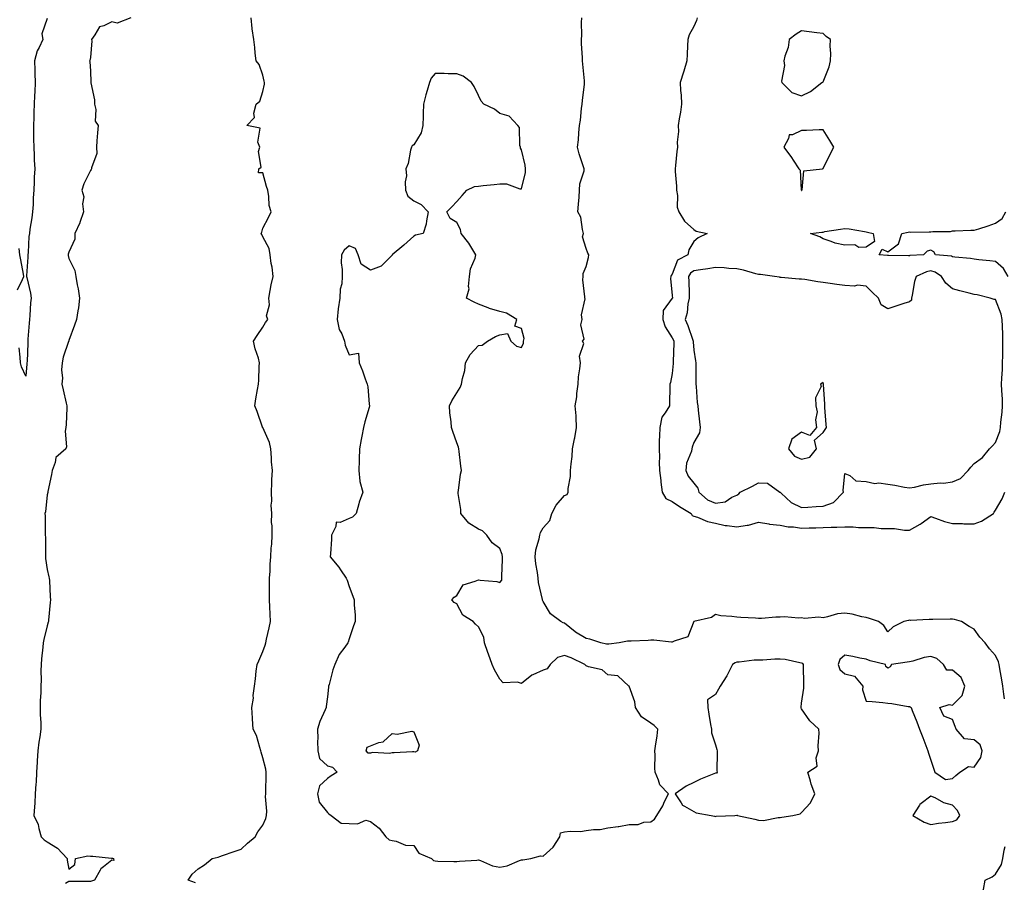
# Model space of a CAD drawing. Units: inches. Extents: x 931523 to 934163, y 7245098 to 7247738.
# Drawn here: x 932595 to 933052, y 7245571 to 7245971 of the extents above; entities that cross this region are included whole.
import ezdxf

# ---------------------------------------------------------------- set-up
doc = ezdxf.new("R2010")
doc.units = ezdxf.units.IN
doc.header["$MEASUREMENT"] = 0
doc.layers.add('Contour_93157245', color=7, linetype='Continuous', true_color=0x31e97e)

msp = doc.modelspace()

# ---------------------------------------------------------------- linework, layer by layer
at = {"layer": 'Contour_93157245'}
for points in [[(932608.05, 7245971.67, 3238), (932605.5, 7245964.47, 3238), (932605.95, 7245961.92, 3238), (932604.31, 7245958.18, 3238), (932603.38, 7245956.59, 3238), (932602.16, 7245951.92, 3238), (932602.32, 7245947.65, 3238), (932602.28, 7245946.15, 3238), (932602.46, 7245941.92, 3238), (932602.34, 7245937.63, 3238), (932602.09, 7245935.96, 3238), (932601.95, 7245931.92, 3238), (932601.8, 7245928.16, 3238), (932601.78, 7245925.65, 3238), (932601.65, 7245921.92, 3238), (932601.68, 7245918.29, 3238), (932601.7, 7245915.57, 3238), (932601.74, 7245911.92, 3238), (932601.97, 7245908, 3238), (932601.99, 7245905.86, 3238), (932602.23, 7245901.92, 3238), (932602.01, 7245897.96, 3238), (932602.04, 7245895.91, 3238), (932601.84, 7245891.92, 3238), (932601.48, 7245888.49, 3238), (932601.43, 7245885.3, 3238), (932601.13, 7245881.92, 3238), (932600.89, 7245879.08, 3238), (932600.01, 7245873.88, 3238), (932599.82, 7245871.92, 3238), (932599.56, 7245870.42, 3238), (932599.17, 7245863.04, 3238), (932599.01, 7245861.92, 3238), (932599.04, 7245860.93, 3238), (932598.4, 7245852.27, 3238), (932598.41, 7245851.92, 3238), (932598.5, 7245851.47, 3238), (932600.25, 7245844.12, 3238), (932600.64, 7245841.92, 3238), (932600.32, 7245839.65, 3238), (932600.01, 7245833.87, 3238), (932599.76, 7245831.92, 3238), (932599.68, 7245830.3, 3238), (932599.05, 7245822.93, 3238), (932598.99, 7245821.92, 3238), (932598.96, 7245821.01, 3238), (932598.65, 7245812.52, 3238), (932598.63, 7245811.92, 3238), (932598.54, 7245811.43, 3238), (932598.05, 7245805.64, 3238), (932596.08, 7245809.95, 3238), (932595.68, 7245811.92, 3238), (932595.53, 7245814.44, 3238), (932594.93, 7245818.8, 3238)], [(932646.88, 7245971.92, 3239), (932640.5, 7245969.47, 3239), (932638.05, 7245970.05, 3239), (932634.33, 7245968.2, 3239), (932632.21, 7245967.76, 3239), (932630.18, 7245964.06, 3239), (932628.61, 7245961.92, 3239), (932628.7, 7245961.27, 3239), (932628.05, 7245953.52, 3239), (932627.78, 7245952.18, 3239), (932627.69, 7245951.92, 3239), (932627.75, 7245951.62, 3239), (932628.05, 7245947.16, 3239), (932628.24, 7245942.11, 3239), (932628.25, 7245941.92, 3239), (932628.23, 7245941.73, 3239), (932629.97, 7245933.84, 3239), (932629.91, 7245931.92, 3239), (932630.55, 7245929.41, 3239), (932630.19, 7245924.06, 3239), (932631.63, 7245921.92, 3239), (932631.38, 7245918.59, 3239), (932631.06, 7245914.93, 3239), (932630.83, 7245911.92, 3239), (932630.97, 7245909, 3239), (932628.49, 7245902.36, 3239), (932628.55, 7245901.92, 3239), (932628.37, 7245901.6, 3239), (932628.05, 7245901.04, 3239), (932625.02, 7245894.95, 3239), (932624.12, 7245891.92, 3239), (932624.98, 7245888.85, 3239), (932624.34, 7245885.62, 3239), (932624.82, 7245881.92, 3239), (932623.13, 7245877, 3239), (932623.1, 7245876.87, 3239), (932620.76, 7245871.92, 3239), (932620.76, 7245869.21, 3239), (932618.05, 7245863.22, 3239), (932617.76, 7245862.21, 3239), (932617.67, 7245861.92, 3239), (932617.74, 7245861.61, 3239), (932618.05, 7245860.33, 3239), (932620.82, 7245854.69, 3239), (932621.27, 7245851.92, 3239), (932621.9, 7245848.07, 3239), (932622.37, 7245846.24, 3239), (932622.93, 7245841.92, 3239), (932622.54, 7245837.43, 3239), (932622.17, 7245836.04, 3239), (932621.68, 7245831.92, 3239), (932620.63, 7245829.34, 3239), (932618.05, 7245822.21, 3239), (932618, 7245821.98, 3239), (932617.99, 7245821.92, 3239), (932617.97, 7245821.84, 3239), (932615.4, 7245814.57, 3239), (932614.95, 7245811.92, 3239), (932614.68, 7245808.55, 3239), (932615.17, 7245804.8, 3239), (932614.79, 7245801.92, 3239), (932615.48, 7245799.35, 3239), (932616.85, 7245793.11, 3239), (932617.15, 7245791.92, 3239), (932617.07, 7245790.94, 3239), (932616.76, 7245783.21, 3239), (932616.64, 7245781.92, 3239), (932616.33, 7245780.2, 3239), (932616.99, 7245772.98, 3239), (932616.59, 7245771.92, 3239), (932611.98, 7245767.99, 3239), (932611.73, 7245765.59, 3239), (932610.25, 7245761.92, 3239), (932609.95, 7245760.02, 3239), (932608.32, 7245752.19, 3239), (932608.27, 7245751.92, 3239), (932608.25, 7245751.72, 3239), (932608.05, 7245750.61, 3239), (932607.15, 7245742.82, 3239), (932606.99, 7245741.92, 3239), (932607.06, 7245740.92, 3239), (932607.08, 7245732.89, 3239), (932607.14, 7245731.92, 3239), (932607.15, 7245731.01, 3239), (932607.26, 7245722.71, 3239), (932607.27, 7245721.92, 3239), (932607.29, 7245721.16, 3239), (932608.05, 7245715.99, 3239), (932608.79, 7245712.66, 3239), (932608.91, 7245711.92, 3239), (932609.02, 7245710.95, 3239), (932609.41, 7245703.28, 3239), (932609.56, 7245701.92, 3239), (932609.33, 7245700.63, 3239), (932608.64, 7245692.51, 3239), (932608.55, 7245691.92, 3239), (932608.46, 7245691.51, 3239), (932608.05, 7245689.86, 3239), (932606.48, 7245683.49, 3239), (932606.2, 7245681.92, 3239), (932606.03, 7245679.9, 3239), (932605.42, 7245674.55, 3239), (932605.21, 7245671.92, 3239), (932605.1, 7245668.97, 3239), (932605.14, 7245664.83, 3239), (932605.02, 7245661.92, 3239), (932605, 7245658.87, 3239), (932604.82, 7245655.14, 3239), (932604.8, 7245651.92, 3239), (932604.82, 7245648.69, 3239), (932605.06, 7245644.91, 3239), (932605.08, 7245641.92, 3239), (932604.56, 7245638.42, 3239), (932604.16, 7245635.82, 3239), (932603.59, 7245631.92, 3239), (932603.32, 7245627.19, 3239), (932603.33, 7245626.64, 3239), (932603.03, 7245621.92, 3239), (932602.83, 7245617.14, 3239), (932602.74, 7245616.61, 3239), (932602.49, 7245611.92, 3239), (932602.31, 7245607.66, 3239), (932602.06, 7245605.92, 3239), (932601.85, 7245601.92, 3239), (932603.8, 7245597.67, 3239), (932604.06, 7245595.91, 3239), (932605.25, 7245591.92, 3239), (932606.64, 7245590.51, 3239), (932608.05, 7245589.73, 3239), (932612.81, 7245586.68, 3239), (932617.32, 7245581.92, 3239), (932617.26, 7245581.14, 3239), (932618.05, 7245576.9, 3239), (932620.81, 7245579.16, 3239), (932621.07, 7245581.92, 3239), (932626.87, 7245583.1, 3239), (932628.05, 7245582.93, 3239), (932629.16, 7245583.03, 3239), (932637.86, 7245582.12, 3239), (932638.05, 7245582.13, 3239), (932638.25, 7245582.12, 3239), (932638.83, 7245581.92, 3239), (932638.9, 7245581.07, 3239), (932638.05, 7245581.18, 3239), (932634.19, 7245578.06, 3239), (932632.85, 7245577.12, 3239), (932632.6, 7245576.47, 3239), (932629.99, 7245571.92, 3239), (932628.62, 7245571.35, 3239), (932628.05, 7245571.24, 3239), (932627.4, 7245571.27, 3239), (932618.72, 7245571.25, 3239), (932618.05, 7245571.28, 3239), (932616.45, 7245570.32, 3239)], [(932676.82, 7245570.7, 3239), (932673.44, 7245571.92, 3239), (932675.28, 7245574.68, 3239), (932678.05, 7245577.12, 3239), (932680.98, 7245578.99, 3239), (932684.48, 7245581.92, 3239), (932687.36, 7245582.61, 3239), (932688.05, 7245582.8, 3239), (932689.41, 7245583.28, 3239), (932694.78, 7245585.18, 3239), (932698.05, 7245586.31, 3239), (932700.88, 7245589.1, 3239), (932704.48, 7245591.92, 3239), (932705.72, 7245594.25, 3239), (932708.05, 7245597.45, 3239), (932709.47, 7245600.5, 3239), (932709.81, 7245601.92, 3239), (932709.97, 7245603.84, 3239), (932709.27, 7245610.7, 3239), (932709.43, 7245611.92, 3239), (932709.47, 7245613.35, 3239), (932709.61, 7245620.36, 3239), (932709.66, 7245621.92, 3239), (932709.48, 7245623.36, 3239), (932708.05, 7245628.6, 3239), (932707.35, 7245631.23, 3239), (932707.17, 7245631.92, 3239), (932706.62, 7245633.35, 3239), (932705.15, 7245639.02, 3239), (932703.52, 7245641.92, 3239), (932703.25, 7245646.71, 3239), (932703.22, 7245647.09, 3239), (932702.99, 7245651.92, 3239), (932703.72, 7245656.25, 3239), (932703.65, 7245657.52, 3239), (932704.16, 7245661.92, 3239), (932704.67, 7245665.31, 3239), (932705.03, 7245668.9, 3239), (932705.44, 7245671.92, 3239), (932706.27, 7245673.7, 3239), (932708.05, 7245677.97, 3239), (932709.14, 7245680.83, 3239), (932709.45, 7245681.92, 3239), (932709.8, 7245683.67, 3239), (932711.03, 7245688.94, 3239), (932711.58, 7245691.92, 3239), (932711.47, 7245695.34, 3239), (932711.26, 7245698.72, 3239), (932711.15, 7245701.92, 3239), (932711.14, 7245705.01, 3239), (932711.2, 7245708.77, 3239), (932711.19, 7245711.92, 3239), (932711.43, 7245715.3, 3239), (932711.45, 7245718.52, 3239), (932711.74, 7245721.92, 3239), (932711.95, 7245725.82, 3239), (932712.19, 7245727.78, 3239), (932712.38, 7245731.92, 3239), (932712.41, 7245736.28, 3239), (932712.14, 7245737.83, 3239), (932712.16, 7245741.92, 3239), (932711.95, 7245745.82, 3239), (932712.2, 7245747.77, 3239), (932712.03, 7245751.92, 3239), (932712.29, 7245756.16, 3239), (932712.22, 7245757.75, 3239), (932712.55, 7245761.92, 3239), (932712.08, 7245765.95, 3239), (932712.15, 7245767.82, 3239), (932711.79, 7245771.92, 3239), (932711.08, 7245774.95, 3239), (932708.05, 7245781.81, 3239), (932708, 7245781.87, 3239), (932707.97, 7245781.92, 3239), (932707.91, 7245782.06, 3239), (932705.43, 7245789.3, 3239), (932704.33, 7245791.92, 3239), (932704.86, 7245795.11, 3239), (932705.58, 7245799.46, 3239), (932705.99, 7245801.92, 3239), (932706.19, 7245803.78, 3239), (932706.37, 7245810.24, 3239), (932706.53, 7245811.92, 3239), (932706, 7245813.97, 3239), (932704.51, 7245818.38, 3239), (932703.77, 7245821.92, 3239), (932705.43, 7245824.55, 3239), (932708.05, 7245828.35, 3239), (932709.35, 7245830.62, 3239), (932710.34, 7245831.92, 3239), (932709.83, 7245833.7, 3239), (932711.14, 7245838.83, 3239), (932710.77, 7245841.92, 3239), (932711.5, 7245845.37, 3239), (932711.89, 7245848.07, 3239), (932712.85, 7245851.92, 3239), (932712.41, 7245856.29, 3239), (932711.96, 7245858.01, 3239), (932711.44, 7245861.92, 3239), (932711.04, 7245864.91, 3239), (932708.05, 7245870.3, 3239), (932707.56, 7245871.43, 3239), (932707.31, 7245871.92, 3239), (932707.52, 7245872.45, 3239), (932708.05, 7245874.31, 3239), (932710.75, 7245879.22, 3239), (932711.91, 7245881.92, 3239), (932710.98, 7245884.85, 3239), (932710.89, 7245889.09, 3239), (932710.32, 7245891.92, 3239), (932709.78, 7245893.66, 3239), (932708.05, 7245900.05, 3239), (932706.11, 7245899.98, 3239), (932706.26, 7245901.92, 3239), (932707.26, 7245902.71, 3239), (932706.05, 7245909.92, 3239), (932706.62, 7245911.92, 3239), (932705.76, 7245914.21, 3239), (932706.83, 7245920.7, 3239), (932700.61, 7245921.92, 3239), (932704.24, 7245925.74, 3239), (932703.88, 7245927.75, 3239), (932704.95, 7245931.92, 3239), (932706.66, 7245933.31, 3239), (932708.05, 7245937.82, 3239), (932708.78, 7245941.19, 3239), (932708.8, 7245941.92, 3239), (932708.72, 7245942.59, 3239), (932708.05, 7245945.31, 3239), (932706.38, 7245950.24, 3239), (932704.91, 7245951.92, 3239), (932704.5, 7245955.46, 3239), (932704.3, 7245958.17, 3239), (932703.85, 7245961.92, 3239), (932703.14, 7245966.82, 3239), (932703.09, 7245966.97, 3239), (932702.64, 7245971.92, 3239)], [(933052.11, 7245655.98, 3238), (933051.83, 7245658.13, 3238), (933051.39, 7245661.92, 3238), (933050.95, 7245664.82, 3238), (933050.04, 7245669.93, 3238), (933049.72, 7245671.92, 3238), (933049.35, 7245673.22, 3238), (933048.05, 7245676.08, 3238), (933045.24, 7245679.12, 3238), (933043.27, 7245681.92, 3238), (933040.69, 7245684.56, 3238), (933038.05, 7245688.27, 3238), (933035.72, 7245689.6, 3238), (933032.29, 7245691.92, 3238), (933028.97, 7245692.85, 3238), (933028.05, 7245692.96, 3238), (933027, 7245692.97, 3238), (933018.9, 7245692.77, 3238), (933018.05, 7245692.79, 3238), (933017.17, 7245692.8, 3238), (933008.54, 7245692.41, 3238), (933008.05, 7245692.42, 3238), (933007.62, 7245692.35, 3238), (933005.49, 7245691.92, 3238), (933000.54, 7245689.43, 3238), (932998.05, 7245687.01, 3238), (932996.17, 7245690.05, 3238), (932993.69, 7245691.92, 3238), (932989.47, 7245693.34, 3238), (932988.05, 7245693.66, 3238), (932985.93, 7245694.04, 3238), (932981.45, 7245695.32, 3238), (932978.05, 7245695.81, 3238), (932974.61, 7245695.37, 3238), (932970.12, 7245693.99, 3238), (932968.05, 7245693.63, 3238), (932966.08, 7245693.89, 3238), (932959.34, 7245693.22, 3238), (932958.05, 7245693.52, 3238), (932956.53, 7245693.43, 3238), (932950.12, 7245693.99, 3238), (932948.05, 7245693.9, 3238), (932946.15, 7245693.82, 3238), (932939.45, 7245693.33, 3238), (932938.05, 7245693.26, 3238), (932936.61, 7245693.37, 3238), (932929.87, 7245693.74, 3238), (932928.05, 7245693.87, 3238), (932925.71, 7245694.25, 3238), (932920.63, 7245694.5, 3238), (932918.05, 7245695.05, 3238), (932916.23, 7245693.74, 3238), (932908.07, 7245691.92, 3238), (932908.06, 7245691.91, 3238), (932908.05, 7245691.89, 3238), (932905.27, 7245684.69, 3238), (932898.88, 7245682.76, 3238), (932898.05, 7245682.27, 3238), (932897.73, 7245682.24, 3238), (932889.41, 7245683.29, 3238), (932888.05, 7245683.19, 3238), (932886.85, 7245683.12, 3238), (932878.9, 7245682.77, 3238), (932878.05, 7245682.73, 3238), (932877.28, 7245682.69, 3238), (932873.43, 7245681.92, 3238), (932868.57, 7245681.4, 3238), (932868.05, 7245681.36, 3238), (932867.55, 7245681.42, 3238), (932864.88, 7245681.92, 3238), (932859.78, 7245683.65, 3238), (932858.05, 7245683.96, 3238), (932853.06, 7245686.93, 3238), (932852.92, 7245687.06, 3238), (932848.05, 7245691.05, 3238), (932847.4, 7245691.27, 3238), (932846.27, 7245691.92, 3238), (932841.51, 7245695.38, 3238), (932838.05, 7245701.14, 3238), (932837.86, 7245701.73, 3238), (932837.85, 7245701.92, 3238), (932837.82, 7245702.15, 3238), (932836.03, 7245709.9, 3238), (932835.75, 7245711.92, 3238), (932835.43, 7245714.54, 3238), (932834.76, 7245718.63, 3238), (932834.4, 7245721.92, 3238), (932834.79, 7245725.17, 3238), (932836.29, 7245730.16, 3238), (932836.58, 7245731.92, 3238), (932836.82, 7245733.15, 3238), (932838.05, 7245735.26, 3238), (932841.2, 7245738.77, 3238), (932842.1, 7245741.92, 3238), (932844.15, 7245745.82, 3238), (932848.05, 7245750.26, 3238), (932849.23, 7245750.74, 3238), (932849.66, 7245751.92, 3238), (932849.65, 7245753.52, 3238), (932850.88, 7245759.09, 3238), (932850.86, 7245761.92, 3238), (932851.09, 7245764.96, 3238), (932851.55, 7245768.42, 3238), (932851.78, 7245771.92, 3238), (932852.69, 7245776.56, 3238), (932852.83, 7245777.13, 3238), (932853.66, 7245781.92, 3238), (932853.37, 7245786.6, 3238), (932853.44, 7245787.31, 3238), (932853.04, 7245791.92, 3238), (932853.81, 7245796.16, 3238), (932853.76, 7245797.63, 3238), (932854.3, 7245801.92, 3238), (932854.55, 7245805.42, 3238), (932855.17, 7245809.04, 3238), (932855.42, 7245811.92, 3238), (932854.95, 7245815.02, 3238), (932857.03, 7245820.89, 3238), (932856.42, 7245821.92, 3238), (932857.19, 7245822.78, 3238), (932855.67, 7245829.54, 3238), (932856.21, 7245831.92, 3238), (932855.86, 7245834.11, 3238), (932857.63, 7245841.49, 3238), (932857.43, 7245841.92, 3238), (932857.49, 7245842.48, 3238), (932856.56, 7245850.43, 3238), (932856.66, 7245851.92, 3238), (932856.7, 7245853.27, 3238), (932858.05, 7245856.56, 3238), (932859.19, 7245860.78, 3238), (932859.24, 7245861.92, 3238), (932858.89, 7245862.76, 3238), (932858.05, 7245864.94, 3238), (932856.45, 7245870.32, 3238), (932856.85, 7245871.92, 3238), (932856.32, 7245873.66, 3238), (932855.56, 7245879.43, 3238), (932854.24, 7245881.92, 3238), (932854.46, 7245885.51, 3238), (932854.81, 7245888.68, 3238), (932855.02, 7245891.92, 3238), (932855.08, 7245894.89, 3238), (932857.09, 7245900.96, 3238), (932857.13, 7245901.92, 3238), (932856.75, 7245903.22, 3238), (932854.89, 7245908.77, 3238), (932854.1, 7245911.92, 3238), (932854.59, 7245915.38, 3238), (932854.67, 7245918.54, 3238), (932855.05, 7245921.92, 3238), (932855.46, 7245924.51, 3238), (932855.93, 7245929.79, 3238), (932856.22, 7245931.92, 3238), (932856.35, 7245933.62, 3238), (932857.29, 7245941.17, 3238), (932857.36, 7245941.92, 3238), (932857.25, 7245942.72, 3238), (932856.6, 7245950.47, 3238), (932856.38, 7245951.92, 3238), (932856.38, 7245953.58, 3238), (932855.93, 7245959.79, 3238), (932855.92, 7245961.92, 3238), (932856.03, 7245963.94, 3238), (932855.95, 7245969.82, 3238), (932856.05, 7245971.92, 3238)], [(932909.53, 7245971.92, 3238), (932909.29, 7245970.68, 3238), (932908.05, 7245967.95, 3238), (932905.91, 7245964.07, 3238), (932905.21, 7245961.92, 3238), (932905.05, 7245958.92, 3238), (932904.89, 7245955.07, 3238), (932904.71, 7245951.92, 3238), (932903.32, 7245947.19, 3238), (932903.21, 7245946.76, 3238), (932901.67, 7245941.92, 3238), (932901.79, 7245938.19, 3238), (932902.14, 7245936.01, 3238), (932902.23, 7245931.92, 3238), (932901.78, 7245928.2, 3238), (932901.22, 7245925.09, 3238), (932900.79, 7245921.92, 3238), (932900.85, 7245919.12, 3238), (932900.33, 7245914.21, 3238), (932900.39, 7245911.92, 3238), (932900.08, 7245909.89, 3238), (932899.55, 7245903.41, 3238), (932899.34, 7245901.92, 3238), (932899.33, 7245900.64, 3238), (932900, 7245893.87, 3238), (932899.99, 7245891.92, 3238), (932900.49, 7245889.48, 3238), (932900.27, 7245884.14, 3238), (932901.14, 7245881.92, 3238), (932903.68, 7245877.55, 3238), (932908.05, 7245873.8, 3238), (932909.12, 7245872.99, 3238), (932914.19, 7245871.92, 3238), (932910.06, 7245869.91, 3238), (932908.05, 7245868.23, 3238), (932905.66, 7245864.31, 3238), (932905.19, 7245861.92, 3238), (932900.46, 7245859.52, 3238), (932898.05, 7245852.97, 3238), (932897.57, 7245852.4, 3238), (932897.32, 7245851.92, 3238), (932897.19, 7245851.06, 3238), (932898.05, 7245843.12, 3238), (932898.08, 7245841.95, 3238), (932898.08, 7245841.92, 3238), (932898.08, 7245841.89, 3238), (932898.05, 7245841.82, 3238), (932893.87, 7245836.1, 3238), (932893.6, 7245831.92, 3238), (932894.71, 7245828.59, 3238), (932898.05, 7245823.49, 3238), (932898.59, 7245822.46, 3238), (932898.81, 7245821.92, 3238), (932898.82, 7245821.16, 3238), (932898.46, 7245812.33, 3238), (932898.46, 7245811.92, 3238), (932898.45, 7245811.52, 3238), (932898.05, 7245806.86, 3238), (932897.22, 7245802.74, 3238), (932896.85, 7245801.92, 3238), (932896.83, 7245800.71, 3238), (932896.74, 7245793.23, 3238), (932896.72, 7245791.92, 3238), (932894.76, 7245788.64, 3238), (932893.25, 7245786.72, 3238), (932892.28, 7245781.92, 3238), (932892.17, 7245777.8, 3238), (932892.01, 7245775.88, 3238), (932891.89, 7245771.92, 3238), (932892.03, 7245767.94, 3238), (932891.89, 7245765.76, 3238), (932892.06, 7245761.92, 3238), (932892.65, 7245757.32, 3238), (932892.67, 7245756.54, 3238), (932893.41, 7245751.92, 3238), (932895.09, 7245748.96, 3238), (932898.05, 7245747.57, 3238), (932901.35, 7245745.22, 3238), (932906.83, 7245741.92, 3238), (932907.19, 7245741.05, 3238), (932908.05, 7245740.73, 3238), (932909.76, 7245740.21, 3238), (932914.32, 7245738.19, 3238), (932918.05, 7245737.44, 3238), (932922.61, 7245736.48, 3238), (932923.51, 7245736.46, 3238), (932928.05, 7245735.76, 3238), (932932.75, 7245736.62, 3238), (932933.35, 7245736.63, 3238), (932938.05, 7245737.96, 3238), (932942.78, 7245737.18, 3238), (932943.2, 7245737.07, 3238), (932948.05, 7245736.49, 3238), (932951.87, 7245735.74, 3238), (932954.24, 7245735.73, 3238), (932958.05, 7245735.18, 3238), (932961.49, 7245735.36, 3238), (932964.69, 7245735.28, 3238), (932968.05, 7245735.47, 3238), (932971.72, 7245735.58, 3238), (932974.37, 7245735.6, 3238), (932978.05, 7245735.72, 3238), (932981.88, 7245735.75, 3238), (932984.46, 7245735.5, 3238), (932988.05, 7245735.53, 3238), (932991.63, 7245735.5, 3238), (932994.89, 7245735.08, 3238), (932998.05, 7245735.05, 3238), (933001.17, 7245735.05, 3238), (933005.77, 7245734.21, 3238), (933008.05, 7245734.2, 3238), (933012.99, 7245736.99, 3238), (933013.46, 7245737.33, 3238), (933018.05, 7245740.52, 3238), (933020.11, 7245739.87, 3238), (933024.4, 7245738.27, 3238), (933028.05, 7245737.27, 3238), (933032.61, 7245737.36, 3238), (933033.27, 7245737.13, 3238), (933038.05, 7245737.18, 3238), (933041.53, 7245738.44, 3238), (933047, 7245741.92, 3238), (933047.31, 7245742.65, 3238), (933048.05, 7245743.49, 3238), (933051.13, 7245748.84, 3238), (933052.28, 7245751.92, 3238)], [(933053.82, 7245851.92, 3238), (933051.71, 7245855.57, 3238), (933048.05, 7245858.81, 3238), (933045.31, 7245859.18, 3238), (933040.31, 7245859.66, 3238), (933038.05, 7245859.94, 3238), (933036.38, 7245860.24, 3238), (933029.06, 7245860.91, 3238), (933028.05, 7245861.07, 3238), (933027.5, 7245861.36, 3238), (933020.11, 7245861.92, 3238), (933019.44, 7245863.31, 3238), (933018.05, 7245864.15, 3238), (933016.27, 7245863.7, 3238), (933014.61, 7245861.92, 3238), (933008.31, 7245861.66, 3238), (933008.05, 7245861.58, 3238), (933007.61, 7245861.48, 3238), (932998.27, 7245861.7, 3238), (932998.05, 7245861.6, 3238), (932997.83, 7245861.71, 3238), (932994.07, 7245861.92, 3238), (932995.37, 7245864.61, 3238), (932998.05, 7245863.4, 3238), (933002.96, 7245867.01, 3238), (933004.57, 7245871.92, 3238), (933007.4, 7245872.56, 3238), (933008.05, 7245872.64, 3238), (933008.68, 7245872.55, 3238), (933017.28, 7245872.68, 3238), (933018.05, 7245872.6, 3238), (933018.89, 7245872.76, 3238), (933027.1, 7245872.87, 3238), (933028.05, 7245873.13, 3238), (933029.22, 7245873.09, 3238), (933036.59, 7245873.38, 3238), (933038.05, 7245873.35, 3238), (933040.21, 7245874.08, 3238), (933044.6, 7245875.37, 3238), (933048.05, 7245876.72, 3238), (933051.1, 7245878.86, 3238), (933052.86, 7245881.92, 3238)], [(932594.24, 7245845.74, 3238), (932596.6, 7245850.46, 3238), (932597.17, 7245851.92, 3238), (932597.01, 7245852.96, 3238), (932595.73, 7245859.6, 3238), (932595.38, 7245861.92, 3238), (932595.02, 7245864.95, 3238)], [(933052.33, 7245547.64, 3238), (933051.17, 7245551.92, 3238), (933050.53, 7245554.4, 3238), (933048.05, 7245559.97, 3238), (933047.07, 7245560.94, 3238), (933038.61, 7245561.36, 3238), (933038.05, 7245561.56, 3238), (933037.71, 7245561.58, 3238), (933028.09, 7245561.88, 3238), (933028.01, 7245561.88, 3238), (933025.74, 7245561.92, 3238), (933027.75, 7245562.22, 3238), (933028.05, 7245562.27, 3238), (933028.36, 7245562.23, 3238), (933036.26, 7245563.72, 3238), (933038.05, 7245563.6, 3238), (933042.49, 7245567.48, 3238), (933043.26, 7245571.92, 3238), (933046.49, 7245573.48, 3238), (933048.05, 7245574.61, 3238), (933050.78, 7245579.2, 3238), (933051.37, 7245581.92, 3238), (933051.97, 7245585.85, 3238), (933052.44, 7245587.53, 3238)]]:
    msp.add_polyline3d(points, dxfattribs=at)
for points in [[(932958.05, 7245935.72, 3239), (932962.18, 7245937.79, 3239), (932967.49, 7245941.92, 3239), (932967.83, 7245942.14, 3239), (932968.05, 7245942.22, 3239), (932970.76, 7245949.21, 3239), (932971.41, 7245951.92, 3239), (932971.52, 7245955.39, 3239), (932971.26, 7245958.71, 3239), (932971.41, 7245961.92, 3239), (932969.41, 7245963.29, 3239), (932968.05, 7245964.6, 3239), (932965.03, 7245964.94, 3239), (932961.58, 7245965.45, 3239), (932958.05, 7245965.82, 3239), (932955.55, 7245964.42, 3239), (932952.32, 7245961.92, 3239), (932951.83, 7245958.14, 3239), (932950.26, 7245954.14, 3239), (932949.8, 7245951.92, 3239), (932950.11, 7245949.86, 3239), (932948.67, 7245942.55, 3239), (932948.89, 7245941.92, 3239), (932953.44, 7245937.31, 3239)], [(932828.05, 7245581.3, 3239), (932828.65, 7245581.31, 3239), (932832.4, 7245581.92, 3239), (932836.85, 7245583.12, 3239), (932838.05, 7245583.06, 3239), (932842.72, 7245587.25, 3239), (932845.85, 7245591.92, 3239), (932846.12, 7245593.85, 3239), (932848.05, 7245594.22, 3239), (932850.66, 7245594.54, 3239), (932855.5, 7245594.47, 3239), (932858.05, 7245594.88, 3239), (932861.53, 7245595.41, 3239), (932864.56, 7245595.41, 3239), (932868.05, 7245596.15, 3239), (932872.89, 7245596.76, 3239), (932873.22, 7245596.74, 3239), (932878.05, 7245597.66, 3239), (932882.21, 7245597.76, 3239), (932884.89, 7245598.76, 3239), (932888.05, 7245598.9, 3239), (932889.79, 7245600.18, 3239), (932890.8, 7245601.92, 3239), (932893.62, 7245606.34, 3239), (932894.49, 7245608.37, 3239), (932896.25, 7245611.92, 3239), (932892.2, 7245616.06, 3239), (932891.68, 7245618.29, 3239), (932890.08, 7245621.92, 3239), (932889.89, 7245623.76, 3239), (932890.09, 7245629.88, 3239), (932889.92, 7245631.92, 3239), (932890.17, 7245634.05, 3239), (932891.07, 7245638.9, 3239), (932891.38, 7245641.92, 3239), (932889.68, 7245643.55, 3239), (932888.05, 7245644.77, 3239), (932883.81, 7245647.67, 3239), (932880.99, 7245651.92, 3239), (932880.73, 7245654.6, 3239), (932878.05, 7245661.81, 3239), (932878, 7245661.86, 3239), (932877.87, 7245661.92, 3239), (932872.82, 7245666.7, 3239), (932868.05, 7245667.17, 3239), (932865.57, 7245669.45, 3239), (932859.1, 7245670.87, 3239), (932858.05, 7245671.31, 3239), (932857.7, 7245671.57, 3239), (932857.51, 7245671.92, 3239), (932851.19, 7245675.06, 3239), (932848.05, 7245676.15, 3239), (932844.75, 7245675.22, 3239), (932841.34, 7245671.92, 3239), (932839.99, 7245669.98, 3239), (932838.05, 7245669.33, 3239), (932833.27, 7245667.13, 3239), (932832.93, 7245667.04, 3239), (932828.05, 7245663.16, 3239), (932826.22, 7245663.75, 3239), (932819.53, 7245663.4, 3239), (932818.05, 7245665.05, 3239), (932815.52, 7245669.39, 3239), (932814.46, 7245671.92, 3239), (932812.79, 7245676.66, 3239), (932812.48, 7245677.5, 3239), (932810.87, 7245681.92, 3239), (932810.66, 7245684.53, 3239), (932808.05, 7245689.43, 3239), (932806.73, 7245690.6, 3239), (932805.6, 7245691.92, 3239), (932800.91, 7245694.78, 3239), (932798.05, 7245700.04, 3239), (932796.87, 7245700.74, 3239), (932795.71, 7245701.92, 3239), (932796.87, 7245703.1, 3239), (932798.05, 7245703.95, 3239), (932801.01, 7245708.96, 3239), (932806.65, 7245710.51, 3239), (932808.05, 7245711.26, 3239), (932808.91, 7245711.06, 3239), (932816.58, 7245710.46, 3239), (932818.05, 7245709.96, 3239), (932818.88, 7245711.09, 3239), (932819.02, 7245711.92, 3239), (932818.98, 7245712.85, 3239), (932819.3, 7245720.67, 3239), (932819.25, 7245721.92, 3239), (932819.07, 7245722.94, 3239), (932818.05, 7245725.72, 3239), (932814.51, 7245728.38, 3239), (932812.01, 7245731.92, 3239), (932810.05, 7245733.91, 3239), (932808.05, 7245734.73, 3239), (932803.62, 7245737.49, 3239), (932799.97, 7245741.92, 3239), (932799.91, 7245743.78, 3239), (932798.65, 7245751.32, 3239), (932798.62, 7245751.92, 3239), (932798.77, 7245752.64, 3239), (932799.75, 7245760.21, 3239), (932800.2, 7245761.92, 3239), (932800, 7245763.87, 3239), (932799.17, 7245770.8, 3239), (932799.06, 7245771.92, 3239), (932798.85, 7245772.72, 3239), (932798.05, 7245774.71, 3239), (932796.2, 7245780.07, 3239), (932795.64, 7245781.92, 3239), (932795.5, 7245784.47, 3239), (932794.85, 7245788.72, 3239), (932794.69, 7245791.92, 3239), (932795.75, 7245794.21, 3239), (932798.05, 7245797.96, 3239), (932799.57, 7245800.4, 3239), (932800.27, 7245801.92, 3239), (932800.7, 7245804.57, 3239), (932801.73, 7245808.24, 3239), (932802.16, 7245811.92, 3239), (932804.22, 7245815.75, 3239), (932808.05, 7245819.98, 3239), (932809.83, 7245820.14, 3239), (932812.29, 7245821.92, 3239), (932815.95, 7245824.02, 3239), (932818.05, 7245824.93, 3239), (932821.61, 7245825.48, 3239), (932823.18, 7245821.92, 3239), (932825.72, 7245819.59, 3239), (932828.05, 7245818.98, 3239), (932829.01, 7245820.95, 3239), (932829.05, 7245821.92, 3239), (932829.24, 7245823.1, 3239), (932828.05, 7245827.84, 3239), (932824.96, 7245828.82, 3239), (932825.85, 7245831.92, 3239), (932821.07, 7245834.94, 3239), (932818.05, 7245835.73, 3239), (932813.25, 7245837.12, 3239), (932812.54, 7245837.43, 3239), (932808.05, 7245839.11, 3239), (932806.16, 7245840.03, 3239), (932802.51, 7245841.92, 3239), (932803.83, 7245846.14, 3239), (932803.47, 7245847.34, 3239), (932804.01, 7245851.92, 3239), (932804.43, 7245855.54, 3239), (932806.58, 7245860.46, 3239), (932806.89, 7245861.92, 3239), (932804.98, 7245865, 3239), (932803.56, 7245867.44, 3239), (932800.01, 7245871.92, 3239), (932799.81, 7245873.68, 3239), (932798.05, 7245876.92, 3239), (932794.98, 7245878.85, 3239), (932793.37, 7245881.92, 3239), (932795.73, 7245884.23, 3239), (932798.05, 7245886.75, 3239), (932800.51, 7245889.46, 3239), (932802.78, 7245891.92, 3239), (932806.31, 7245893.67, 3239), (932808.05, 7245893.85, 3239), (932810.24, 7245894.11, 3239), (932815.36, 7245894.61, 3239), (932818.05, 7245894.92, 3239), (932821.07, 7245894.94, 3239), (932827.35, 7245892.62, 3239), (932828.05, 7245892.62, 3239), (932829.85, 7245900.12, 3239), (932829.93, 7245901.92, 3239), (932829.72, 7245903.59, 3239), (932828.05, 7245910.67, 3239), (932827.57, 7245911.43, 3239), (932827.57, 7245911.92, 3239), (932827.33, 7245912.64, 3239), (932827.18, 7245921.05, 3239), (932826.37, 7245921.92, 3239), (932822.39, 7245926.27, 3239), (932818.05, 7245927.5, 3239), (932815.6, 7245929.48, 3239), (932810.61, 7245931.92, 3239), (932809.34, 7245933.21, 3239), (932808.05, 7245935.84, 3239), (932806.17, 7245940.05, 3239), (932804.92, 7245941.92, 3239), (932801.06, 7245944.93, 3239), (932798.05, 7245945.95, 3239), (932794, 7245945.97, 3239), (932792.22, 7245946.09, 3239), (932788.05, 7245946.1, 3239), (932786.09, 7245943.87, 3239), (932785.34, 7245941.92, 3239), (932784.32, 7245938.2, 3239), (932783.74, 7245936.23, 3239), (932782.64, 7245931.92, 3239), (932782.42, 7245927.55, 3239), (932782.43, 7245926.3, 3239), (932782.24, 7245921.92, 3239), (932781.45, 7245918.52, 3239), (932778.05, 7245912.95, 3239), (932777.42, 7245912.55, 3239), (932777.08, 7245911.92, 3239), (932776.62, 7245910.49, 3239), (932775.56, 7245904.41, 3239), (932774.33, 7245901.92, 3239), (932774.68, 7245898.55, 3239), (932774.1, 7245895.87, 3239), (932774.31, 7245891.92, 3239), (932775.28, 7245889.15, 3239), (932778.05, 7245887.07, 3239), (932781.48, 7245885.35, 3239), (932784.84, 7245881.92, 3239), (932783.94, 7245877.82, 3239), (932783.81, 7245876.16, 3239), (932782.4, 7245871.92, 3239), (932778.85, 7245871.12, 3239), (932778.05, 7245870.63, 3239), (932773.48, 7245866.49, 3239), (932768.14, 7245861.92, 3239), (932768.09, 7245861.87, 3239), (932768.05, 7245861.82, 3239), (932763.16, 7245856.81, 3239), (932762.9, 7245856.77, 3239), (932758.05, 7245854.79, 3239), (932753.74, 7245857.61, 3239), (932752.31, 7245861.92, 3239), (932751.07, 7245864.94, 3239), (932748.05, 7245866.14, 3239), (932745.82, 7245864.15, 3239), (932744.5, 7245861.92, 3239), (932744.45, 7245858.32, 3239), (932744.87, 7245855.1, 3239), (932744.81, 7245851.92, 3239), (932744.69, 7245848.56, 3239), (932743.91, 7245846.06, 3239), (932743.82, 7245841.92, 3239), (932743.06, 7245836.93, 3239), (932743.05, 7245836.92, 3239), (932742.48, 7245831.92, 3239), (932743.52, 7245827.4, 3239), (932744.69, 7245825.29, 3239), (932746, 7245821.92, 3239), (932746.25, 7245820.12, 3239), (932748.05, 7245815.59, 3239), (932752.43, 7245816.3, 3239), (932752.71, 7245811.92, 3239), (932754.25, 7245808.12, 3239), (932755.47, 7245804.5, 3239), (932756.42, 7245801.92, 3239), (932756.85, 7245800.72, 3239), (932757.34, 7245792.63, 3239), (932757.5, 7245791.92, 3239), (932757.32, 7245791.19, 3239), (932755.42, 7245784.55, 3239), (932754.82, 7245781.92, 3239), (932754.05, 7245777.92, 3239), (932753.68, 7245776.29, 3239), (932752.89, 7245771.92, 3239), (932752.78, 7245767.19, 3239), (932752.7, 7245766.57, 3239), (932752.57, 7245761.92, 3239), (932753.06, 7245756.93, 3239), (932753.08, 7245756.88, 3239), (932754.39, 7245751.92, 3239), (932752.75, 7245747.22, 3239), (932752.61, 7245746.47, 3239), (932751.32, 7245741.92, 3239), (932749.71, 7245740.26, 3239), (932748.05, 7245739.72, 3239), (932743.95, 7245737.82, 3239), (932742.01, 7245737.96, 3239), (932742, 7245735.87, 3239), (932739.93, 7245731.92, 3239), (932739.86, 7245730.11, 3239), (932739.38, 7245723.25, 3239), (932739.32, 7245721.92, 3239), (932743.28, 7245717.15, 3239), (932744.1, 7245715.87, 3239), (932746.75, 7245711.92, 3239), (932747.17, 7245711.03, 3239), (932748.05, 7245708.04, 3239), (932749.78, 7245703.65, 3239), (932750.38, 7245701.92, 3239), (932750.39, 7245699.59, 3239), (932750.91, 7245694.78, 3239), (932750.92, 7245691.92, 3239), (932750.05, 7245689.92, 3239), (932748.05, 7245683.76, 3239), (932747.61, 7245682.36, 3239), (932747.46, 7245681.92, 3239), (932746.12, 7245680, 3239), (932743.47, 7245676.5, 3239), (932741.39, 7245671.92, 3239), (932740.51, 7245669.46, 3239), (932738.83, 7245662.7, 3239), (932738.6, 7245661.92, 3239), (932738.55, 7245661.41, 3239), (932738.05, 7245656.95, 3239), (932737.5, 7245652.48, 3239), (932737.42, 7245651.92, 3239), (932737.02, 7245650.88, 3239), (932734.5, 7245645.47, 3239), (932733.41, 7245641.92, 3239), (932733.53, 7245637.41, 3239), (932733.43, 7245636.55, 3239), (932733.52, 7245631.92, 3239), (932734.39, 7245628.26, 3239), (932738.05, 7245624.89, 3239), (932740.39, 7245624.26, 3239), (932742.56, 7245621.92, 3239), (932739.69, 7245620.28, 3239), (932738.05, 7245619.03, 3239), (932734.33, 7245615.63, 3239), (932733.47, 7245611.92, 3239), (932734.22, 7245608.09, 3239), (932738.05, 7245603.21, 3239), (932738.72, 7245602.59, 3239), (932739.77, 7245601.92, 3239), (932744.45, 7245598.32, 3239), (932748.05, 7245598.19, 3239), (932752.04, 7245597.93, 3239), (932755.81, 7245599.68, 3239), (932758.05, 7245599.15, 3239), (932762.06, 7245595.93, 3239), (932765.19, 7245591.92, 3239), (932766.75, 7245590.61, 3239), (932768.05, 7245590.28, 3239), (932769.93, 7245590.04, 3239), (932774.31, 7245588.18, 3239), (932778.05, 7245587.94, 3239), (932780.49, 7245584.35, 3239), (932786.24, 7245581.92, 3239), (932787.19, 7245581.06, 3239), (932788.05, 7245580.8, 3239), (932789.24, 7245580.74, 3239), (932796.7, 7245580.57, 3239), (932798.05, 7245580.5, 3239), (932799.3, 7245580.67, 3239), (932807.27, 7245581.14, 3239), (932808.05, 7245581.23, 3239), (932809.01, 7245580.96, 3239), (932814.59, 7245578.45, 3239), (932818.05, 7245577.85, 3239), (932821.42, 7245578.54, 3239), (932827.15, 7245581.02, 3239)], [(932958.05, 7245891.77, 3239), (932958.12, 7245891.85, 3239), (932958.17, 7245891.92, 3239), (932958.29, 7245892.16, 3239), (932959.04, 7245900.93, 3239), (932967.69, 7245901.92, 3239), (932967.99, 7245901.98, 3239), (932968.05, 7245901.99, 3239), (932971.3, 7245908.68, 3239), (932973, 7245911.92, 3239), (932971.2, 7245915.07, 3239), (932968.05, 7245920.02, 3239), (932966.13, 7245920, 3239), (932960.26, 7245919.7, 3239), (932958.05, 7245919.7, 3239), (932953.84, 7245917.71, 3239), (932952.26, 7245917.71, 3239), (932952.02, 7245915.89, 3239), (932949.77, 7245911.92, 3239), (932953.29, 7245907.16, 3239), (932954.15, 7245905.82, 3239), (932956.73, 7245901.92, 3239), (932957.39, 7245901.26, 3239), (932957.9, 7245892.08, 3239), (932957.95, 7245891.92, 3239), (932957.98, 7245891.85, 3239)], [(932988.05, 7245865.46, 3238), (932984.65, 7245865.32, 3238), (932982.67, 7245866.54, 3238), (932978.05, 7245866.5, 3238), (932973.54, 7245867.42, 3238), (932971.75, 7245868.22, 3238), (932968.05, 7245869.35, 3238), (932966.52, 7245870.4, 3238), (932962.08, 7245871.92, 3238), (932967.49, 7245872.49, 3238), (932968.05, 7245872.57, 3238), (932968.87, 7245872.74, 3238), (932976.13, 7245873.84, 3238), (932978.05, 7245874.27, 3238), (932980.15, 7245874.03, 3238), (932987.24, 7245872.73, 3238), (932988.05, 7245872.62, 3238), (932988.66, 7245872.53, 3238), (932991.29, 7245871.92, 3238), (932991.85, 7245868.12, 3238)], [(932968.05, 7245745.34, 3239), (932972.85, 7245747.12, 3239), (932977.44, 7245751.92, 3239), (932977.34, 7245752.63, 3239), (932978.05, 7245760.6, 3239), (932980.41, 7245759.57, 3239), (932983.2, 7245757.07, 3239), (932988.05, 7245756.85, 3239), (932992.04, 7245755.91, 3239), (932993.8, 7245756.17, 3239), (932998.05, 7245755.64, 3239), (933001.25, 7245755.12, 3239), (933005.7, 7245754.27, 3239), (933008.05, 7245753.87, 3239), (933010.36, 7245754.23, 3239), (933014.66, 7245755.32, 3239), (933018.05, 7245755.74, 3239), (933022.28, 7245756.15, 3239), (933023.9, 7245756.06, 3239), (933028.05, 7245756.62, 3239), (933031.79, 7245758.18, 3239), (933035.38, 7245761.92, 3239), (933036.52, 7245763.44, 3239), (933038.05, 7245765.2, 3239), (933041.95, 7245768.02, 3239), (933045.23, 7245771.92, 3239), (933046.62, 7245773.35, 3239), (933048.05, 7245774.97, 3239), (933049.93, 7245780.04, 3239), (933050.28, 7245781.92, 3239), (933050.51, 7245784.38, 3239), (933051.02, 7245788.94, 3239), (933051.29, 7245791.92, 3239), (933051.19, 7245795.05, 3239), (933050.95, 7245799.02, 3239), (933050.85, 7245801.92, 3239), (933050.9, 7245804.77, 3239), (933051.18, 7245808.8, 3239), (933051.24, 7245811.92, 3239), (933051.34, 7245815.21, 3239), (933051.36, 7245818.62, 3239), (933051.46, 7245821.92, 3239), (933051.35, 7245825.22, 3239), (933051.17, 7245828.8, 3239), (933051.07, 7245831.92, 3239), (933050.56, 7245834.44, 3239), (933048.05, 7245841.19, 3239), (933047.38, 7245841.25, 3239), (933045.47, 7245841.92, 3239), (933039.48, 7245843.35, 3239), (933038.05, 7245843.62, 3239), (933035.77, 7245844.2, 3239), (933031.43, 7245845.3, 3239), (933028.05, 7245846.18, 3239), (933024.89, 7245848.77, 3239), (933022.97, 7245851.92, 3239), (933020.04, 7245853.91, 3239), (933018.05, 7245854.49, 3239), (933015.92, 7245854.06, 3239), (933011.19, 7245851.92, 3239), (933010.41, 7245849.56, 3239), (933009.32, 7245843.2, 3239), (933009, 7245841.92, 3239), (933008.98, 7245840.99, 3239), (933008.05, 7245840.18, 3239), (933005.47, 7245839.33, 3239), (933001.78, 7245838.2, 3239), (932998.05, 7245836.9, 3239), (932994.89, 7245838.77, 3239), (932993.76, 7245841.92, 3239), (932990.82, 7245844.69, 3239), (932988.05, 7245847.46, 3239), (932983.96, 7245847.83, 3239), (932982.5, 7245847.47, 3239), (932978.05, 7245847.68, 3239), (932974.34, 7245848.21, 3239), (932971.24, 7245848.73, 3239), (932968.05, 7245849.2, 3239), (932965.62, 7245849.49, 3239), (932959.47, 7245850.5, 3239), (932958.05, 7245850.68, 3239), (932956.86, 7245850.73, 3239), (932948.49, 7245851.48, 3239), (932948.05, 7245851.5, 3239), (932947.75, 7245851.62, 3239), (932945.46, 7245851.92, 3239), (932938.93, 7245852.8, 3239), (932938.05, 7245852.83, 3239), (932936.83, 7245853.13, 3239), (932931.01, 7245854.88, 3239), (932928.05, 7245855.55, 3239), (932924.33, 7245855.64, 3239), (932922.14, 7245856.01, 3239), (932918.05, 7245856.08, 3239), (932914.45, 7245855.51, 3239), (932911.13, 7245855, 3239), (932908.05, 7245854.52, 3239), (932906.52, 7245853.45, 3239), (932905.61, 7245851.92, 3239), (932905.68, 7245849.56, 3239), (932905.86, 7245844.12, 3239), (932905.92, 7245841.92, 3239), (932905.32, 7245839.19, 3239), (932904.91, 7245835.06, 3239), (932903.95, 7245831.92, 3239), (932905.28, 7245829.15, 3239), (932907.62, 7245822.35, 3239), (932907.79, 7245821.92, 3239), (932907.79, 7245821.67, 3239), (932908.05, 7245817.74, 3239), (932908.87, 7245812.74, 3239), (932908.98, 7245811.92, 3239), (932909.03, 7245810.94, 3239), (932908.95, 7245802.82, 3239), (932908.99, 7245801.92, 3239), (932909.11, 7245800.86, 3239), (932909.65, 7245793.52, 3239), (932909.84, 7245791.92, 3239), (932910.11, 7245789.86, 3239), (932910.65, 7245784.52, 3239), (932911, 7245781.92, 3239), (932910.59, 7245779.38, 3239), (932908.05, 7245774.97, 3239), (932907.25, 7245772.72, 3239), (932907.16, 7245771.92, 3239), (932906.98, 7245770.86, 3239), (932904.7, 7245765.27, 3239), (932904.39, 7245761.92, 3239), (932905.45, 7245759.32, 3239), (932908.05, 7245756.11, 3239), (932909.9, 7245753.77, 3239), (932910.36, 7245751.92, 3239), (932914.38, 7245748.26, 3239), (932918.05, 7245746.73, 3239), (932922.54, 7245747.43, 3239), (932925.72, 7245749.59, 3239), (932928.05, 7245750.54, 3239), (932928.85, 7245751.12, 3239), (932929.59, 7245751.92, 3239), (932935.26, 7245754.71, 3239), (932938.05, 7245756.13, 3239), (932942.18, 7245756.04, 3239), (932947.98, 7245751.92, 3239), (932948.02, 7245751.88, 3239), (932948.05, 7245751.87, 3239), (932948.49, 7245751.47, 3239), (932953.26, 7245747.13, 3239), (932958.05, 7245744.74, 3239), (932960.96, 7245744.84, 3239), (932964.72, 7245745.25, 3239)], [(932958.05, 7245767.15, 3240), (932961.84, 7245768.13, 3240), (932965, 7245771.92, 3240), (932963.98, 7245775.99, 3240), (932968.05, 7245779.58, 3240), (932969, 7245780.96, 3240), (932969.54, 7245781.92, 3240), (932969.44, 7245783.32, 3240), (932968.88, 7245791.1, 3240), (932968.81, 7245791.92, 3240), (932968.76, 7245792.63, 3240), (932968.12, 7245801.84, 3240), (932968.12, 7245801.92, 3240), (932968.13, 7245802.01, 3240), (932968.05, 7245802.82, 3240), (932967.52, 7245802.45, 3240), (932966.74, 7245801.92, 3240), (932967.07, 7245800.94, 3240), (932964.4, 7245795.57, 3240), (932964.68, 7245791.92, 3240), (932965.31, 7245789.19, 3240), (932964.53, 7245785.44, 3240), (932964.91, 7245781.92, 3240), (932961.78, 7245778.19, 3240), (932958.05, 7245779.64, 3240), (932953.55, 7245776.41, 3240), (932952.01, 7245771.92, 3240), (932954.69, 7245768.56, 3240)], [(932948.05, 7245600.91, 3239), (932948.88, 7245601.09, 3239), (932954.01, 7245601.92, 3239), (932957.34, 7245602.63, 3239), (932958.05, 7245603.22, 3239), (932962.16, 7245607.81, 3239), (932964.2, 7245611.92, 3239), (932962.48, 7245616.35, 3239), (932962.14, 7245617.83, 3239), (932960.88, 7245621.92, 3239), (932965.27, 7245624.7, 3239), (932964.77, 7245628.65, 3239), (932965.83, 7245631.92, 3239), (932965.71, 7245634.25, 3239), (932966.14, 7245640.01, 3239), (932966.02, 7245641.92, 3239), (932961.89, 7245645.77, 3239), (932958.05, 7245651.3, 3239), (932957.8, 7245651.67, 3239), (932957.84, 7245651.92, 3239), (932957.83, 7245652.14, 3239), (932958.05, 7245654.04, 3239), (932959.09, 7245660.88, 3239), (932959.12, 7245661.92, 3239), (932959.08, 7245662.95, 3239), (932958.87, 7245671.1, 3239), (932958.84, 7245671.92, 3239), (932958.57, 7245672.44, 3239), (932958.05, 7245672.62, 3239), (932957.26, 7245672.7, 3239), (932950.36, 7245674.23, 3239), (932948.05, 7245674.41, 3239), (932945.6, 7245674.37, 3239), (932940.03, 7245673.9, 3239), (932938.05, 7245673.86, 3239), (932936.09, 7245673.87, 3239), (932929.11, 7245672.98, 3239), (932928.05, 7245672.99, 3239), (932927.2, 7245672.77, 3239), (932926, 7245671.92, 3239), (932923.76, 7245667.62, 3239), (932923.3, 7245666.67, 3239), (932920.24, 7245661.92, 3239), (932919.47, 7245660.5, 3239), (932918.05, 7245658.07, 3239), (932914.39, 7245655.58, 3239), (932914.55, 7245651.92, 3239), (932914.94, 7245648.81, 3239), (932915.83, 7245644.14, 3239), (932916.15, 7245641.92, 3239), (932916.28, 7245640.15, 3239), (932918.05, 7245634.7, 3239), (932918.63, 7245632.5, 3239), (932918.78, 7245631.92, 3239), (932918.88, 7245631.08, 3239), (932918.73, 7245622.59, 3239), (932918.84, 7245621.92, 3239), (932918.52, 7245621.45, 3239), (932918.05, 7245621.48, 3239), (932917.27, 7245621.14, 3239), (932911.17, 7245618.8, 3239), (932908.05, 7245617.18, 3239), (932904.47, 7245615.5, 3239), (932899.4, 7245611.92, 3239), (932902.16, 7245607.81, 3239), (932902.73, 7245606.6, 3239), (932903.72, 7245606.25, 3239), (932908.05, 7245603.7, 3239), (932909.17, 7245603.04, 3239), (932916.13, 7245601.92, 3239), (932917.65, 7245601.52, 3239), (932918.05, 7245601.43, 3239), (932918.46, 7245601.51, 3239), (932927.1, 7245601.92, 3239), (932928.01, 7245601.96, 3239), (932928.05, 7245602.01, 3239), (932928.12, 7245602, 3239), (932928.26, 7245601.92, 3239), (932936.35, 7245600.22, 3239), (932938.05, 7245599.69, 3239), (932940.34, 7245599.63, 3239), (932947.08, 7245600.95, 3239)], [(933028.05, 7245619.06, 3239), (933029.52, 7245620.45, 3239), (933031.37, 7245621.92, 3239), (933035.4, 7245624.57, 3239), (933038.05, 7245624.22, 3239), (933041.15, 7245628.81, 3239), (933041.8, 7245631.92, 3239), (933040.85, 7245634.72, 3239), (933038.05, 7245637.03, 3239), (933033.57, 7245637.44, 3239), (933029.72, 7245641.92, 3239), (933029.31, 7245643.18, 3239), (933028.05, 7245646.39, 3239), (933024.01, 7245647.88, 3239), (933022.24, 7245651.92, 3239), (933026.56, 7245653.41, 3239), (933028.05, 7245652.99, 3239), (933032.48, 7245657.5, 3239), (933033.77, 7245661.92, 3239), (933032.08, 7245665.95, 3239), (933028.05, 7245669.28, 3239), (933025.45, 7245669.31, 3239), (933023.92, 7245671.92, 3239), (933020.82, 7245674.69, 3239), (933018.05, 7245675.67, 3239), (933014.85, 7245675.11, 3239), (933009.67, 7245673.54, 3239), (933008.05, 7245673.19, 3239), (933007.01, 7245672.96, 3239), (932999.76, 7245671.92, 3239), (932999.15, 7245670.82, 3239), (932998.05, 7245670.21, 3239), (932997.09, 7245670.96, 3239), (932997.02, 7245671.92, 3239), (932989.82, 7245673.7, 3239), (932988.05, 7245674.42, 3239), (932985.04, 7245674.93, 3239), (932981.76, 7245675.63, 3239), (932978.05, 7245676.21, 3239), (932975.77, 7245674.2, 3239), (932975.05, 7245671.92, 3239), (932975.77, 7245669.64, 3239), (932978.05, 7245667.55, 3239), (932982.61, 7245666.48, 3239), (932986.39, 7245661.92, 3239), (932986.31, 7245660.17, 3239), (932988.05, 7245654.99, 3239), (932990.84, 7245654.7, 3239), (932995.75, 7245654.22, 3239), (932998.05, 7245654, 3239), (932999.89, 7245653.76, 3239), (933007.51, 7245652.46, 3239), (933008.05, 7245652.38, 3239), (933008.4, 7245652.27, 3239), (933008.84, 7245651.92, 3239), (933009.34, 7245650.62, 3239), (933011.42, 7245645.29, 3239), (933012.73, 7245641.92, 3239), (933014.22, 7245638.08, 3239), (933015.7, 7245634.27, 3239), (933016.6, 7245631.92, 3239), (933016.96, 7245630.83, 3239), (933018.05, 7245627.53, 3239), (933019.44, 7245623.32, 3239), (933019.92, 7245621.92, 3239), (933024.75, 7245618.62, 3239)], [(932778.05, 7245631.43, 3239), (932777.54, 7245631.4, 3239), (932769.04, 7245630.93, 3239), (932768.05, 7245630.88, 3239), (932766.82, 7245630.69, 3239), (932758.92, 7245631.05, 3239), (932758.05, 7245630.83, 3239), (932756.92, 7245630.79, 3239), (932756.06, 7245631.92, 3239), (932756.46, 7245633.5, 3239), (932758.05, 7245634.19, 3239), (932761.85, 7245635.72, 3239), (932763.9, 7245636.07, 3239), (932768.05, 7245639.9, 3239), (932770.39, 7245639.58, 3239), (932777.17, 7245641.04, 3239), (932778.05, 7245640.76, 3239), (932780.59, 7245634.46, 3239), (932779.83, 7245631.92, 3239), (932778.67, 7245631.3, 3239)], [(933028.05, 7245599.14, 3239), (933030.1, 7245599.87, 3239), (933031.45, 7245601.92, 3239), (933030.34, 7245604.21, 3239), (933028.05, 7245606.68, 3239), (933023.95, 7245607.82, 3239), (933019.96, 7245610.01, 3239), (933018.05, 7245610.83, 3239), (933013.53, 7245607.4, 3239), (933012.95, 7245607.02, 3239), (933012.72, 7245606.6, 3239), (933009.63, 7245601.92, 3239), (933014.93, 7245598.8, 3239), (933018.05, 7245597.66, 3239), (933021.59, 7245598.38, 3239), (933024.72, 7245598.59, 3239)]]:
    msp.add_polyline3d(points, close=True, dxfattribs=at)

doc.saveas('drawing.dxf')
